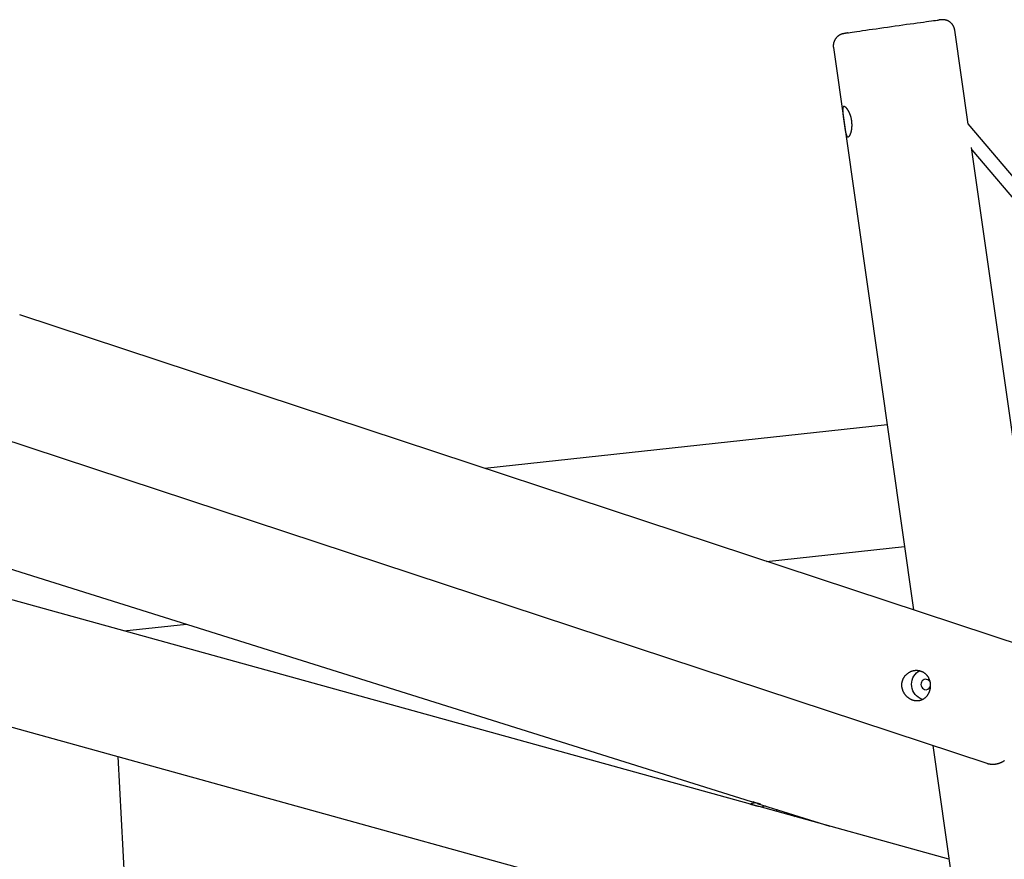
# Model space of a CAD drawing. Extents: x -19221 to 3526, y -4153 to 81.
# Drawn here: x -12336 to -11212, y -1924 to -966 of the extents above; entities that cross this region are included whole.
import ezdxf

# ---------------------------------------------------------------- set-up
doc = ezdxf.new("R2010")
doc.units = 0

msp = doc.modelspace()

# ---------------------------------------------------------------- linework, layer by layer
at = {"color": 7, "linetype": 'Continuous'}
for p, q in [((-11253.6, -1085), (-11268.9, -977.9)), ((-11407.5, -997.6), (-11316.1, -1639.4)), ((-10217.3, -2305.6), (-11253.7, -1084.8)), ((-11090.3, -2231.7), (-11249.8, -1111.8)), ((-11249.4, -1114.5), (-10215, -2333.1)), ((-11188.4, -1681.6), (-12336.3, -1302.8)), ((-12390.5, -1432.4), (-11232.3, -1814.5)), ((-11346.1, -1428.4), (-11805.2, -1478.1)), ((-11502.3, -1861.2), (-12684.6, -1534.3)), ((-12426.9, -1567.5), (-11501.5, -1858.1)), ((-11483.8, -1584.1), (-11326.4, -1567.1)), ((-12217.5, -1663.5), (-12146, -1655.7)), ((-12688.6, -1678.5), (-11550, -1993.3)), ((-11294.1, -1794.1), (-11217.9, -2328.7)), ((-12213.5, -2001), (-12224.1, -1806.9)), ((-11496.4, -1859.6), (-11502.9, -1861.1)), ((-11494.5, -1860.3), (-11411.5, -1886.3)), ((-11275.6, -1923.9), (-11492.2, -1864)), ((-11485.5, -1863.1), (-11489.7, -1864.7)), ((-11471, -1867.6), (-11473.7, -1869.1)), ((-11451.8, -1875.2), (-11450, -1874.2)), ((-11415.3, -1885.1), (-11415.6, -1885.2))]:
    msp.add_line(p, q, dxfattribs=at)
for points in [[(-11391.2, -981), (-11390.4, -980.8), (-11388.4, -980.5), (-11386.1, -980.1), (-11383.5, -979.7), (-11380.6, -979.3), (-11377.4, -978.8), (-11374.1, -978.3), (-11370.5, -977.8), (-11366.7, -977.2), (-11362.7, -976.7), (-11358.6, -976.1), (-11354.4, -975.5), (-11350.1, -974.8), (-11345.7, -974.2), (-11341.3, -973.6), (-11336.9, -973), (-11332.6, -972.3), (-11328.2, -971.7), (-11324, -971.1), (-11319.8, -970.5), (-11315.8, -970), (-11311.9, -969.4), (-11308.2, -968.9), (-11304.7, -968.5), (-11301.4, -968), (-11298.4, -967.6), (-11295.6, -967.3), (-11293.1, -966.9), (-11291, -966.6), (-11289.1, -966.4), (-11287.9, -966.3)], [(-11268.9, -977.9), (-11269, -977.7), (-11269, -977.5), (-11269, -977.3), (-11269.1, -977.1), (-11269.1, -976.8), (-11269.1, -976.6), (-11269.2, -976.4), (-11269.2, -976.2), (-11269.3, -976), (-11269.3, -975.8), (-11269.4, -975.6), (-11269.5, -975.4), (-11269.6, -975.2), (-11269.6, -975), (-11269.7, -974.7), (-11269.8, -974.5), (-11269.9, -974.3), (-11270, -974.1), (-11270.1, -973.9), (-11270.2, -973.6), (-11270.3, -973.4), (-11270.4, -973.2), (-11270.5, -973), (-11270.7, -972.8), (-11270.8, -972.6), (-11270.9, -972.4), (-11271, -972.2), (-11271.2, -972), (-11271.3, -971.8), (-11271.4, -971.6), (-11271.6, -971.4), (-11271.7, -971.2), (-11271.9, -971.1), (-11272, -970.9), (-11272.1, -970.7), (-11272.3, -970.5), (-11272.4, -970.4), (-11272.6, -970.2), (-11272.8, -970), (-11272.9, -969.9), (-11273.1, -969.7), (-11273.2, -969.6), (-11273.4, -969.4), (-11273.6, -969.3), (-11273.7, -969.1), (-11273.9, -969), (-11274, -968.9), (-11274.2, -968.7), (-11274.4, -968.6), (-11274.6, -968.5), (-11274.7, -968.4), (-11274.9, -968.3), (-11275.1, -968.1), (-11275.2, -968), (-11275.4, -967.9), (-11275.6, -967.8), (-11275.8, -967.7), (-11275.9, -967.6), (-11276.1, -967.5), (-11276.3, -967.4), (-11276.4, -967.3), (-11276.6, -967.3), (-11276.8, -967.2), (-11277, -967.1), (-11277.1, -967), (-11277.3, -966.9), (-11277.5, -966.9), (-11277.6, -966.8), (-11277.8, -966.7), (-11278, -966.7), (-11278.1, -966.6), (-11278.3, -966.6), (-11278.5, -966.5), (-11278.6, -966.4), (-11278.8, -966.4), (-11279, -966.4), (-11279.1, -966.3), (-11279.3, -966.3), (-11279.4, -966.2), (-11279.6, -966.2), (-11279.7, -966.2), (-11279.9, -966.1), (-11280, -966.1), (-11280.1, -966.1), (-11280.3, -966), (-11280.4, -966), (-11280.6, -966), (-11280.7, -966), (-11280.8, -966), (-11280.9, -965.9), (-11281.1, -965.9), (-11281.2, -965.9), (-11281.3, -965.9), (-11281.4, -965.9), (-11281.5, -965.9), (-11281.6, -965.9), (-11281.7, -965.9), (-11281.8, -965.9), (-11281.9, -965.8), (-11282, -965.8), (-11282.1, -965.8), (-11282.2, -965.8), (-11282.3, -965.8), (-11282.3, -965.8), (-11282.4, -965.8), (-11282.5, -965.8), (-11282.6, -965.8), (-11282.7, -965.8), (-11282.7, -965.8), (-11282.8, -965.8), (-11282.9, -965.8), (-11282.9, -965.8), (-11283, -965.8), (-11283.1, -965.8), (-11283.1, -965.8), (-11283.2, -965.8), (-11283.3, -965.8), (-11283.3, -965.8), (-11283.4, -965.8), (-11283.4, -965.8), (-11283.5, -965.8), (-11283.5, -965.8), (-11283.6, -965.8), (-11283.7, -965.8), (-11283.7, -965.8), (-11283.8, -965.8), (-11283.8, -965.8), (-11283.9, -965.9), (-11284, -965.9), (-11284, -965.9), (-11284.1, -965.9), (-11284.1, -965.9), (-11284.2, -965.9), (-11284.3, -965.9), (-11284.4, -965.9), (-11284.4, -965.9), (-11284.5, -965.9), (-11284.6, -965.9), (-11284.7, -965.9), (-11284.8, -965.9), (-11284.8, -965.9), (-11284.9, -965.9), (-11285, -965.9), (-11285.1, -966), (-11285.2, -966), (-11285.4, -966), (-11285.5, -966), (-11285.6, -966), (-11285.7, -966), (-11285.8, -966), (-11286, -966), (-11286.1, -966.1), (-11286.2, -966.1), (-11286.3, -966.1), (-11286.4, -966.1), (-11286.5, -966.1), (-11286.6, -966.1), (-11286.7, -966.1), (-11286.8, -966.1), (-11286.9, -966.1), (-11287, -966.2), (-11287.1, -966.2), (-11287.2, -966.2), (-11287.3, -966.2), (-11287.4, -966.2), (-11287.5, -966.2)], [(-11391.4, -981), (-11391.7, -981), (-11391.9, -981.1), (-11392.1, -981.1), (-11392.2, -981.1), (-11392.3, -981.1), (-11392.4, -981.1), (-11392.5, -981.2), (-11392.7, -981.2), (-11392.8, -981.2), (-11392.9, -981.2), (-11393.1, -981.3), (-11393.2, -981.3), (-11393.4, -981.3), (-11393.5, -981.3), (-11393.7, -981.4), (-11393.8, -981.4), (-11394, -981.4), (-11394.1, -981.4), (-11394.3, -981.5), (-11394.4, -981.5), (-11394.6, -981.5), (-11394.7, -981.5), (-11394.9, -981.6), (-11395, -981.6), (-11395.1, -981.6), (-11395.2, -981.6), (-11395.3, -981.7), (-11395.4, -981.7), (-11395.5, -981.7), (-11395.6, -981.7), (-11395.7, -981.7), (-11395.8, -981.8), (-11395.9, -981.8), (-11396, -981.8), (-11396.1, -981.8), (-11396.2, -981.8), (-11396.3, -981.8), (-11396.4, -981.9), (-11396.4, -981.9), (-11396.5, -981.9), (-11396.6, -981.9), (-11396.7, -981.9), (-11396.7, -982), (-11396.8, -982), (-11396.9, -982), (-11397, -982), (-11397.1, -982), (-11397.1, -982), (-11397.2, -982.1), (-11397.3, -982.1), (-11397.4, -982.1), (-11397.4, -982.1), (-11397.5, -982.2), (-11397.6, -982.2), (-11397.7, -982.2), (-11397.8, -982.2), (-11397.8, -982.3), (-11397.9, -982.3), (-11398, -982.3), (-11398.1, -982.3), (-11398.2, -982.4), (-11398.3, -982.4), (-11398.4, -982.4), (-11398.5, -982.5), (-11398.6, -982.5), (-11398.7, -982.6), (-11398.8, -982.6), (-11398.9, -982.6), (-11399, -982.7), (-11399.1, -982.7), (-11399.3, -982.8), (-11399.4, -982.9), (-11399.5, -982.9), (-11399.7, -983), (-11399.8, -983), (-11399.9, -983.1), (-11400.1, -983.2), (-11400.2, -983.2), (-11400.3, -983.3), (-11400.5, -983.4), (-11400.6, -983.5), (-11400.8, -983.6), (-11400.9, -983.7), (-11401.1, -983.8), (-11401.2, -983.9), (-11401.4, -984), (-11401.6, -984.1), (-11401.7, -984.2), (-11401.9, -984.3), (-11402, -984.4), (-11402.2, -984.5), (-11402.4, -984.7), (-11402.5, -984.8), (-11402.7, -984.9), (-11402.8, -985.1), (-11403, -985.2), (-11403.1, -985.3), (-11403.3, -985.5), (-11403.5, -985.6), (-11403.6, -985.8), (-11403.8, -986), (-11403.9, -986.1), (-11404.1, -986.3), (-11404.2, -986.4), (-11404.4, -986.6), (-11404.5, -986.8), (-11404.6, -987), (-11404.8, -987.1), (-11404.9, -987.3), (-11405.1, -987.5), (-11405.2, -987.7), (-11405.3, -987.9), (-11405.5, -988.1), (-11405.6, -988.3), (-11405.7, -988.5), (-11405.8, -988.7), (-11405.9, -988.9), (-11406, -989.1), (-11406.2, -989.3), (-11406.3, -989.6), (-11406.4, -989.8), (-11406.5, -990), (-11406.6, -990.2), (-11406.7, -990.4), (-11406.7, -990.7), (-11406.8, -990.9), (-11406.9, -991.1), (-11407, -991.4), (-11407.1, -991.6), (-11407.1, -991.8), (-11407.2, -992.1), (-11407.2, -992.3), (-11407.3, -992.5), (-11407.4, -992.8), (-11407.4, -993), (-11407.4, -993.3), (-11407.5, -993.5), (-11407.5, -993.7), (-11407.5, -994), (-11407.6, -994.2), (-11407.6, -994.4), (-11407.6, -994.7), (-11407.6, -994.9), (-11407.6, -995.1), (-11407.7, -995.3), (-11407.7, -995.5), (-11407.7, -995.7), (-11407.7, -995.9), (-11407.6, -996.1), (-11407.6, -996.3), (-11407.6, -996.5), (-11407.6, -996.7), (-11407.6, -996.9), (-11407.5, -997.1), (-11407.5, -997.2), (-11407.5, -997.4), (-11407.5, -997.6)], [(-11305.4, -1741.6), (-11306.4, -1741.3), (-11308.6, -1740.4), (-11310.6, -1739.2), (-11312.5, -1737.7), (-11314.1, -1735.9), (-11315.5, -1733.9), (-11316.7, -1731.7), (-11317.5, -1729.3), (-11318, -1726.9), (-11318.2, -1724.4), (-11318, -1721.9), (-11317.5, -1719.5), (-11316.7, -1717.1), (-11315.6, -1715), (-11314.3, -1713), (-11312.6, -1711.2), (-11310.8, -1709.8), (-11309, -1708.7)], [(-11297.4, -1721.2), (-11297.5, -1721), (-11298.5, -1719.9), (-11299.7, -1719.1), (-11301.1, -1718.7), (-11302.5, -1718.6), (-11303.8, -1718.9), (-11305.1, -1719.6), (-11306.1, -1720.6), (-11306.9, -1721.8), (-11307.4, -1723.2), (-11307.5, -1724.7), (-11307.3, -1726.2), (-11306.7, -1727.6), (-11305.9, -1728.8), (-11304.8, -1729.7), (-11303.5, -1730.3)], [(-11232.2, -1814.5), (-11232, -1814.6), (-11231.7, -1814.7), (-11231.5, -1814.7), (-11231.2, -1814.8), (-11230.9, -1814.9), (-11230.7, -1815), (-11230.4, -1815), (-11230.1, -1815.1), (-11229.8, -1815.2), (-11229.6, -1815.2), (-11229.3, -1815.3), (-11229, -1815.3), (-11228.7, -1815.4), (-11228.4, -1815.4), (-11228.1, -1815.4), (-11227.8, -1815.5), (-11227.5, -1815.5), (-11227.2, -1815.5), (-11226.9, -1815.5), (-11226.6, -1815.6), (-11226.3, -1815.6), (-11226, -1815.6), (-11225.6, -1815.6), (-11225.3, -1815.6), (-11225, -1815.6), (-11224.7, -1815.6), (-11224.4, -1815.5), (-11224.1, -1815.5), (-11223.8, -1815.5), (-11223.4, -1815.5), (-11223.1, -1815.4), (-11222.8, -1815.4), (-11222.5, -1815.4), (-11222.2, -1815.3), (-11221.9, -1815.3), (-11221.6, -1815.2), (-11221.3, -1815.1), (-11220.9, -1815.1), (-11220.6, -1815), (-11220.3, -1814.9), (-11220, -1814.9), (-11219.7, -1814.8), (-11219.4, -1814.7), (-11219.1, -1814.6), (-11218.8, -1814.5), (-11218.5, -1814.4), (-11218.1, -1814.3), (-11217.8, -1814.2), (-11217.5, -1814.1), (-11217.2, -1814), (-11216.9, -1813.8), (-11216.6, -1813.7), (-11216.3, -1813.6), (-11216, -1813.5), (-11215.7, -1813.3), (-11215.4, -1813.2), (-11215, -1813), (-11214.7, -1812.9), (-11214.4, -1812.7), (-11214.1, -1812.6), (-11213.8, -1812.4), (-11213.5, -1812.2), (-11213.2, -1812), (-11212.9, -1811.9), (-11212.5, -1811.7), (-11212.2, -1811.5)], [(-11498.8, -1862.3), (-11499, -1862.3), (-11499.2, -1862.2), (-11499.5, -1862.1), (-11499.7, -1862.1), (-11499.9, -1862), (-11500.1, -1862), (-11500.3, -1861.9), (-11500.5, -1861.9), (-11500.6, -1861.8), (-11500.8, -1861.8), (-11501, -1861.7), (-11501.1, -1861.7), (-11501.3, -1861.6), (-11501.4, -1861.6), (-11501.5, -1861.5), (-11501.6, -1861.5), (-11501.8, -1861.4), (-11501.9, -1861.4), (-11501.9, -1861.4), (-11502, -1861.3), (-11502.1, -1861.3), (-11502.2, -1861.3), (-11502.2, -1861.3), (-11502.3, -1861.3), (-11502.3, -1861.3), (-11502.3, -1861.2), (-11502.3, -1861.2), (-11502.3, -1861.2), (-11502.3, -1861.2), (-11502.3, -1861.2), (-11502.3, -1861.2), (-11502.3, -1861.2)], [(-11501.5, -1858.1), (-11501.5, -1858.1), (-11501.4, -1858.1), (-11501.4, -1858.1), (-11501.3, -1858.1), (-11501.3, -1858.2), (-11501.2, -1858.2), (-11501.2, -1858.2), (-11501.1, -1858.2), (-11501, -1858.2), (-11500.9, -1858.3), (-11500.8, -1858.3), (-11500.7, -1858.3), (-11500.6, -1858.3), (-11500.5, -1858.4), (-11500.3, -1858.4)], [(-11500.3, -1858.4), (-11500.1, -1858.5), (-11499.9, -1858.5), (-11499.7, -1858.6), (-11499.5, -1858.6), (-11499.3, -1858.7), (-11499.1, -1858.7), (-11498.9, -1858.8), (-11498.7, -1858.8), (-11498.5, -1858.9), (-11498.2, -1859), (-11498, -1859), (-11497.8, -1859.1), (-11497.5, -1859.1), (-11497.3, -1859.2), (-11496.8, -1859.3), (-11496.5, -1859.4), (-11496.3, -1859.4), (-11496, -1859.5), (-11495.8, -1859.6), (-11495.6, -1859.6), (-11495.3, -1859.7), (-11495.1, -1859.7), (-11494.8, -1859.8), (-11494.6, -1859.9), (-11494.4, -1859.9), (-11494.1, -1860), (-11493.9, -1860), (-11493.7, -1860.1), (-11493.5, -1860.1), (-11493.3, -1860.2), (-11493.1, -1860.3), (-11492.9, -1860.3), (-11492.7, -1860.4), (-11492.5, -1860.4), (-11492.3, -1860.5), (-11492.2, -1860.5), (-11492, -1860.6), (-11491.9, -1860.6), (-11491.7, -1860.7), (-11491.6, -1860.7), (-11491.5, -1860.8), (-11491.4, -1860.8), (-11491.3, -1860.8), (-11491.2, -1860.9), (-11491.1, -1860.9), (-11491, -1861), (-11490.9, -1861), (-11490.9, -1861), (-11490.8, -1861), (-11490.8, -1861.1), (-11490.8, -1861.1), (-11490.7, -1861.1), (-11490.7, -1861.1), (-11490.7, -1861.2), (-11490.8, -1861.2), (-11490.8, -1861.2), (-11490.8, -1861.2), (-11490.9, -1861.2), (-11490.9, -1861.2), (-11491, -1861.2), (-11491.1, -1861.2), (-11491.1, -1861.2), (-11491.2, -1861.1), (-11491.3, -1861.1), (-11491.5, -1861.1), (-11491.6, -1861.1), (-11491.7, -1861.1), (-11491.8, -1861), (-11492, -1861), (-11492.1, -1861), (-11492.3, -1860.9), (-11492.5, -1860.9), (-11492.6, -1860.8), (-11492.8, -1860.8), (-11493, -1860.7), (-11493.2, -1860.7), (-11493.4, -1860.6), (-11493.6, -1860.6), (-11493.8, -1860.5), (-11494, -1860.4), (-11494.3, -1860.4), (-11494.5, -1860.3), (-11494.7, -1860.2), (-11494.9, -1860.1), (-11495.2, -1860.1), (-11495.4, -1860), (-11495.6, -1859.9), (-11495.9, -1859.8), (-11496.1, -1859.8), (-11496.3, -1859.7), (-11496.6, -1859.6), (-11496.8, -1859.5), (-11497, -1859.4), (-11499.2, -1858.7)], [(-11492.2, -1864), (-11492.2, -1864), (-11492.3, -1864), (-11492.3, -1864), (-11492.4, -1864), (-11492.5, -1864), (-11492.5, -1863.9), (-11492.6, -1863.9), (-11492.7, -1863.9), (-11492.8, -1863.9), (-11492.9, -1863.8), (-11493.1, -1863.8), (-11493.2, -1863.8), (-11493.4, -1863.7), (-11493.5, -1863.7), (-11494.1, -1863.5), (-11494.5, -1863.4), (-11494.7, -1863.4), (-11494.9, -1863.3), (-11495.2, -1863.3), (-11495.4, -1863.2), (-11495.6, -1863.2), (-11495.8, -1863.1), (-11496.1, -1863.1), (-11496.3, -1863), (-11496.5, -1862.9), (-11496.7, -1862.9), (-11496.9, -1862.8), (-11497.1, -1862.8), (-11497.3, -1862.7), (-11497.5, -1862.7), (-11497.7, -1862.6), (-11497.9, -1862.6), (-11498.1, -1862.5), (-11498.3, -1862.5), (-11498.5, -1862.4), (-11498.6, -1862.4), (-11498.8, -1862.3)]]:
    msp.add_lwpolyline(points, dxfattribs=at)
for points in [[(-11390.5, -1099.5), (-11390.4, -1099.5), (-11390.3, -1099.5), (-11390.2, -1099.4), (-11390.1, -1099.4), (-11390, -1099.3), (-11389.9, -1099.2), (-11389.8, -1099.1), (-11389.7, -1099), (-11389.6, -1098.9), (-11389.4, -1098.8), (-11389.3, -1098.7), (-11389.2, -1098.5), (-11389.1, -1098.4), (-11389, -1098.2), (-11388.9, -1098), (-11388.8, -1097.9), (-11388.7, -1097.7), (-11388.6, -1097.5), (-11388.5, -1097.3), (-11388.4, -1097.1), (-11388.2, -1096.8), (-11388.1, -1096.6), (-11388, -1096.4), (-11387.9, -1096.1), (-11387.8, -1095.9), (-11387.7, -1095.6), (-11387.6, -1095.3), (-11387.6, -1095.1), (-11387.5, -1094.8), (-11387.4, -1094.5), (-11387.3, -1094.2), (-11387.2, -1093.9), (-11387.1, -1093.6), (-11387, -1093.2), (-11387, -1092.9), (-11386.9, -1092.6), (-11386.8, -1092.2), (-11386.7, -1091.9), (-11386.7, -1091.5), (-11386.6, -1091.2), (-11386.6, -1090.8), (-11386.5, -1090.5), (-11386.5, -1090.1), (-11386.4, -1089.7), (-11386.4, -1089.3), (-11386.3, -1088.9), (-11386.3, -1088.5), (-11386.3, -1088.1), (-11386.3, -1087.7), (-11386.2, -1087.3), (-11386.2, -1086.9), (-11386.2, -1086.5), (-11386.2, -1086.1), (-11386.2, -1085.7), (-11386.2, -1085.3), (-11386.2, -1084.9), (-11386.3, -1084.5), (-11386.3, -1084.2), (-11386.3, -1083.8), (-11386.3, -1083.5), (-11386.3, -1083.1), (-11386.4, -1082.7), (-11386.4, -1082.4), (-11386.5, -1082), (-11386.5, -1081.6), (-11386.6, -1081.3), (-11386.6, -1080.9), (-11386.7, -1080.5), (-11386.7, -1080.2), (-11386.8, -1079.8), (-11386.9, -1079.5), (-11386.9, -1079.1), (-11387, -1078.8), (-11387.1, -1078.4), (-11387.2, -1078.1), (-11387.2, -1077.7), (-11387.3, -1077.4), (-11387.4, -1077.1), (-11387.5, -1076.7), (-11387.6, -1076.4), (-11387.7, -1076), (-11387.8, -1075.7), (-11387.9, -1075.4), (-11388, -1075.1), (-11388.1, -1074.7), (-11388.2, -1074.4), (-11388.4, -1074.1), (-11388.5, -1073.8), (-11388.6, -1073.5), (-11388.7, -1073.2), (-11388.8, -1072.9), (-11389, -1072.6), (-11389.1, -1072.3), (-11389.2, -1072), (-11389.4, -1071.7), (-11389.5, -1071.5), (-11389.6, -1071.2), (-11389.8, -1070.9), (-11389.9, -1070.7), (-11390.1, -1070.4), (-11390.2, -1070.1), (-11390.3, -1069.9), (-11390.5, -1069.6), (-11390.6, -1069.4), (-11390.8, -1069.2), (-11390.9, -1068.9), (-11391.1, -1068.7), (-11391.2, -1068.5), (-11391.4, -1068.3), (-11391.5, -1068.1), (-11391.7, -1067.9), (-11391.8, -1067.7), (-11392, -1067.5), (-11392.1, -1067.3), (-11392.2, -1067.1), (-11392.4, -1066.9), (-11392.5, -1066.8), (-11392.7, -1066.6), (-11392.8, -1066.5), (-11393, -1066.3), (-11393.1, -1066.2), (-11393.3, -1066), (-11393.4, -1065.9), (-11393.5, -1065.8), (-11393.7, -1065.7), (-11393.8, -1065.6), (-11393.9, -1065.5), (-11394.1, -1065.4), (-11394.2, -1065.3), (-11394.3, -1065.2), (-11394.4, -1065.2), (-11394.6, -1065.1), (-11394.7, -1065.1), (-11394.8, -1065), (-11394.9, -1065), (-11395, -1065), (-11395.1, -1064.9), (-11395.2, -1064.9), (-11395.3, -1064.9), (-11395.4, -1064.9), (-11395.5, -1064.9), (-11395.6, -1065), (-11395.7, -1065), (-11395.8, -1065), (-11395.9, -1065), (-11395.9, -1065.1), (-11396, -1065.1), (-11396.1, -1065.2), (-11396.2, -1065.3), (-11396.2, -1065.3), (-11396.3, -1065.4), (-11396.4, -1065.5), (-11396.4, -1065.6), (-11396.5, -1065.7), (-11396.5, -1065.8), (-11396.6, -1065.9), (-11396.6, -1066), (-11396.7, -1066.2), (-11396.7, -1066.3), (-11396.7, -1066.4), (-11396.8, -1066.6), (-11396.8, -1066.7), (-11396.8, -1066.9), (-11396.9, -1067), (-11396.9, -1067.2), (-11396.9, -1067.4), (-11396.9, -1067.6), (-11396.9, -1067.8), (-11396.9, -1068), (-11396.9, -1068.2), (-11397, -1068.4), (-11397, -1068.6), (-11397, -1068.8), (-11397, -1069), (-11397, -1069.3), (-11396.9, -1069.5), (-11396.9, -1069.7), (-11396.9, -1070), (-11396.9, -1070.2), (-11396.9, -1070.5), (-11396.9, -1070.8), (-11396.9, -1071), (-11396.8, -1071.3), (-11396.8, -1071.6), (-11396.8, -1071.9), (-11396.8, -1072.2), (-11396.7, -1072.5), (-11396.7, -1072.8), (-11396.7, -1073.1), (-11396.6, -1073.4), (-11396.6, -1073.7), (-11396.6, -1074), (-11396.5, -1074.3), (-11396.5, -1074.7), (-11396.4, -1075), (-11396.4, -1075.3), (-11396.4, -1075.7), (-11396.3, -1076), (-11396.3, -1076.3), (-11396.2, -1076.7), (-11396.2, -1077), (-11396.1, -1077.4), (-11396.1, -1077.7), (-11396, -1078.1), (-11396, -1078.4), (-11395.9, -1078.8), (-11395.9, -1079.2), (-11395.8, -1079.5), (-11395.8, -1079.9), (-11395.7, -1080.2), (-11395.7, -1080.6), (-11395.6, -1081), (-11395.6, -1081.3), (-11395.4, -1082.4), (-11395.3, -1083.1), (-11395.3, -1083.5), (-11395.2, -1083.9), (-11395.2, -1084.2), (-11395.1, -1084.6), (-11395.1, -1084.9), (-11395, -1085.3), (-11395, -1085.6), (-11394.9, -1086), (-11394.9, -1086.3), (-11394.8, -1086.7), (-11394.8, -1087), (-11394.7, -1087.4), (-11394.7, -1087.7), (-11394.6, -1088), (-11394.6, -1088.4), (-11394.5, -1088.7), (-11394.5, -1089), (-11394.4, -1089.4), (-11394.4, -1089.7), (-11394.3, -1090), (-11394.3, -1090.3), (-11394.2, -1090.6), (-11394.2, -1091), (-11394.1, -1091.3), (-11394.1, -1091.6), (-11394, -1091.9), (-11394, -1092.2), (-11393.9, -1092.5), (-11393.9, -1092.8), (-11393.8, -1093), (-11393.7, -1093.3), (-11393.7, -1093.6), (-11393.6, -1093.9), (-11393.6, -1094.1), (-11393.5, -1094.4), (-11393.5, -1094.7), (-11393.4, -1094.9), (-11393.4, -1095.2), (-11393.3, -1095.4), (-11393.2, -1095.6), (-11393.2, -1095.9), (-11393.1, -1096.1), (-11393.1, -1096.3), (-11393, -1096.5), (-11392.9, -1096.7), (-11392.9, -1096.9), (-11392.8, -1097.1), (-11392.7, -1097.3), (-11392.7, -1097.5), (-11392.6, -1097.7), (-11392.5, -1097.8), (-11392.5, -1098), (-11392.4, -1098.1), (-11392.3, -1098.3), (-11392.3, -1098.4), (-11392.2, -1098.5), (-11392.1, -1098.7), (-11392, -1098.8), (-11392, -1098.9), (-11391.9, -1099), (-11391.8, -1099.1), (-11391.8, -1099.1), (-11391.7, -1099.2), (-11391.6, -1099.3), (-11391.5, -1099.3), (-11391.5, -1099.4), (-11391.4, -1099.4), (-11391.3, -1099.5), (-11391.2, -1099.5), (-11391.2, -1099.5), (-11391.1, -1099.6), (-11391, -1099.6), (-11390.9, -1099.6), (-11390.9, -1099.6), (-11390.8, -1099.6), (-11390.7, -1099.6), (-11390.6, -1099.5)], [(-11321.9, -1711.4), (-11321.6, -1711.1), (-11321.2, -1710.9), (-11320.8, -1710.6), (-11320.4, -1710.4), (-11320.1, -1710.2), (-11319.7, -1710), (-11319.3, -1709.8), (-11319, -1709.7), (-11318.6, -1709.5), (-11318.2, -1709.4), (-11317.8, -1709.2), (-11317.4, -1709.1), (-11317, -1709), (-11316.6, -1708.9), (-11316.2, -1708.8), (-11315.8, -1708.7), (-11315.4, -1708.6), (-11315, -1708.6), (-11314.6, -1708.5), (-11314.2, -1708.5), (-11313.8, -1708.4), (-11313.4, -1708.4), (-11313, -1708.4), (-11312.6, -1708.4), (-11312.2, -1708.4), (-11311.8, -1708.4), (-11311.4, -1708.5), (-11311, -1708.5), (-11310.6, -1708.5), (-11310.2, -1708.6), (-11309.8, -1708.7), (-11309.4, -1708.8), (-11309, -1708.8), (-11308.7, -1708.9), (-11308.3, -1709), (-11307.9, -1709.2), (-11307.5, -1709.3), (-11307.2, -1709.4), (-11306.8, -1709.6), (-11306.4, -1709.7), (-11306.1, -1709.9), (-11305.8, -1710.1), (-11305.4, -1710.2), (-11305.1, -1710.4), (-11304.7, -1710.6), (-11304.4, -1710.8), (-11304.1, -1711), (-11303.8, -1711.3), (-11303.5, -1711.5), (-11303.2, -1711.7), (-11302.9, -1712), (-11302.6, -1712.2), (-11302.3, -1712.5), (-11302, -1712.8), (-11301.7, -1713), (-11301.5, -1713.3), (-11301.3, -1713.5), (-11301.1, -1713.8), (-11300.8, -1714.1), (-11300.6, -1714.3), (-11300.4, -1714.6), (-11300.2, -1714.9), (-11300, -1715.2), (-11299.8, -1715.4), (-11299.7, -1715.7), (-11299.5, -1716), (-11299.3, -1716.3), (-11299.1, -1716.6), (-11299, -1717), (-11298.8, -1717.3), (-11298.6, -1717.6), (-11298.5, -1717.9), (-11298.4, -1718.2), (-11298.2, -1718.6), (-11298.1, -1718.9), (-11298, -1719.3), (-11297.9, -1719.6), (-11297.8, -1719.9), (-11297.7, -1720.3), (-11297.6, -1720.6), (-11297.5, -1721), (-11297.4, -1721.4), (-11297.3, -1721.7), (-11297.2, -1722.1), (-11297.2, -1722.4), (-11297.1, -1722.8), (-11297.1, -1723.2), (-11297, -1723.5), (-11297, -1723.9), (-11296.9, -1724.3), (-11296.9, -1724.6), (-11296.9, -1725), (-11296.9, -1725.4), (-11296.9, -1725.8), (-11296.9, -1726.1), (-11296.9, -1726.5), (-11296.9, -1726.9), (-11296.9, -1727.2), (-11297, -1727.6), (-11297, -1728), (-11297.1, -1728.3), (-11297.1, -1728.7), (-11297.2, -1729.1), (-11297.2, -1729.4), (-11297.3, -1729.8), (-11297.4, -1730.2), (-11297.4, -1730.5), (-11297.5, -1730.9), (-11297.6, -1731.2), (-11297.7, -1731.6), (-11297.8, -1731.9), (-11297.9, -1732.2), (-11298, -1732.6), (-11298.2, -1732.9), (-11298.3, -1733.2), (-11298.4, -1733.6), (-11298.6, -1733.9), (-11298.7, -1734.2), (-11298.9, -1734.5), (-11299, -1734.8), (-11299.2, -1735.1), (-11299.3, -1735.4), (-11299.5, -1735.7), (-11299.7, -1736), (-11299.9, -1736.3), (-11300, -1736.6), (-11300.2, -1736.9), (-11300.4, -1737.2), (-11300.6, -1737.4), (-11300.8, -1737.7), (-11301, -1738), (-11301.2, -1738.2), (-11301.5, -1738.5), (-11301.7, -1738.7), (-11301.9, -1739), (-11302.1, -1739.2), (-11302.4, -1739.4), (-11302.6, -1739.7), (-11302.9, -1739.9), (-11303.1, -1740.1), (-11303.4, -1740.3), (-11303.6, -1740.5), (-11303.9, -1740.7), (-11304.1, -1740.9), (-11304.4, -1741.1), (-11304.7, -1741.2), (-11305, -1741.4), (-11305.2, -1741.6), (-11305.5, -1741.7), (-11305.8, -1741.9), (-11306.1, -1742), (-11306.4, -1742.2), (-11306.7, -1742.3), (-11307, -1742.4), (-11307.3, -1742.5), (-11307.6, -1742.6), (-11307.9, -1742.7), (-11308.2, -1742.8), (-11308.6, -1742.9), (-11308.9, -1743), (-11309.2, -1743.1), (-11309.5, -1743.1), (-11309.8, -1743.2), (-11310.2, -1743.2), (-11310.5, -1743.3), (-11310.8, -1743.3), (-11311.2, -1743.3), (-11311.5, -1743.4), (-11311.8, -1743.4), (-11312.2, -1743.4), (-11312.5, -1743.4), (-11312.8, -1743.4), (-11313.2, -1743.3), (-11313.5, -1743.3), (-11313.8, -1743.3), (-11314.2, -1743.2), (-11314.5, -1743.2), (-11314.8, -1743.1), (-11315.2, -1743), (-11315.5, -1743), (-11315.8, -1742.9), (-11316.2, -1742.8), (-11316.5, -1742.7), (-11316.8, -1742.6), (-11317.1, -1742.5), (-11317.5, -1742.4), (-11317.8, -1742.2), (-11318.1, -1742.1), (-11318.4, -1742), (-11318.7, -1741.8), (-11319, -1741.7), (-11319.3, -1741.5), (-11319.7, -1741.4), (-11320, -1741.2), (-11320.3, -1741), (-11320.6, -1740.8), (-11320.8, -1740.6), (-11321.1, -1740.5), (-11321.4, -1740.3), (-11321.7, -1740), (-11322, -1739.8), (-11322.3, -1739.6), (-11322.5, -1739.4), (-11322.8, -1739.2), (-11323.1, -1738.9), (-11323.3, -1738.7), (-11323.6, -1738.4), (-11323.9, -1738.2), (-11324.1, -1737.9), (-11324.4, -1737.7), (-11324.6, -1737.4), (-11324.8, -1737.1), (-11325.1, -1736.9), (-11325.3, -1736.6), (-11325.5, -1736.3), (-11325.7, -1736), (-11326, -1735.7), (-11326.2, -1735.4), (-11326.4, -1735.1), (-11326.6, -1734.8), (-11326.7, -1734.5), (-11326.9, -1734.2), (-11327.1, -1733.8), (-11327.3, -1733.5), (-11327.5, -1733.2), (-11327.6, -1732.9), (-11327.8, -1732.5), (-11327.9, -1732.2), (-11328.1, -1731.8), (-11328.2, -1731.5), (-11328.3, -1731.1), (-11328.4, -1730.8), (-11328.6, -1730.4), (-11328.7, -1730.1), (-11328.8, -1729.7), (-11328.8, -1729.4), (-11328.9, -1729), (-11329, -1728.6), (-11329.1, -1728.3), (-11329.1, -1727.9), (-11329.2, -1727.5), (-11329.2, -1727.2), (-11329.3, -1726.8), (-11329.3, -1726.4), (-11329.3, -1726.1), (-11329.3, -1725.7), (-11329.4, -1725.3), (-11329.3, -1725), (-11329.3, -1724.6), (-11329.3, -1724.2), (-11329.3, -1723.9), (-11329.3, -1723.5), (-11329.2, -1723.1), (-11329.2, -1722.8), (-11329.1, -1722.4), (-11329.1, -1722.1), (-11329, -1721.7), (-11328.9, -1721.3), (-11328.8, -1721), (-11328.7, -1720.6), (-11328.6, -1720.3), (-11328.5, -1720), (-11328.4, -1719.6), (-11328.3, -1719.3), (-11328.1, -1718.9), (-11328, -1718.6), (-11327.9, -1718.3), (-11327.7, -1717.9), (-11327.5, -1717.6), (-11327.4, -1717.3), (-11327.2, -1716.9), (-11327, -1716.6), (-11326.8, -1716.2), (-11326.5, -1715.9), (-11326.3, -1715.5), (-11326, -1715.2), (-11325.8, -1714.8), (-11325.5, -1714.5), (-11325.2, -1714.1), (-11324.8, -1713.8), (-11324.5, -1713.5), (-11324.1, -1713.1), (-11323.8, -1712.8), (-11323.4, -1712.5), (-11323, -1712.2), (-11322.7, -1711.9), (-11322.3, -1711.7)]]:
    msp.add_lwpolyline(points, close=True, dxfattribs=at)
msp.add_arc((-11301.9, -1725.2), 5.37, 252.5496, 337.9343, dxfattribs=at)

doc.saveas('drawing.dxf')
